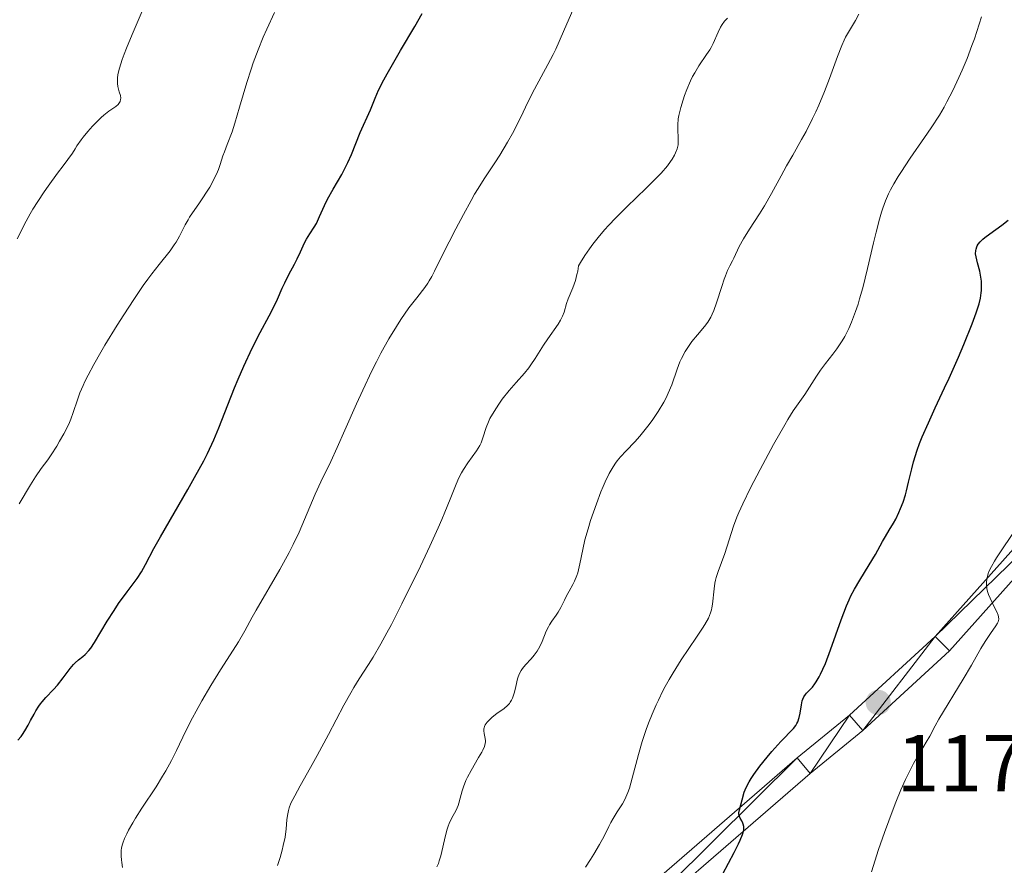
# Model space of a CAD drawing. Units: metres. Extents: x 653741 to 658262, y 4755208 to 4758279.
# Drawn here: x 655675 to 655797, y 4756609 to 4756714 of the extents above; entities that cross this region are included whole.
import ezdxf

# ---------------------------------------------------------------- set-up
doc = ezdxf.new("R2010")
doc.units = ezdxf.units.M
doc.header["$MEASUREMENT"] = 0
for name, color, linetype, lineweight in [('Carátula', 7, 'Continuous', 0), ('Elementos auxiliares', 7, 'Continuous', 0), ('Relieve y altimetría', 7, 'Continuous', 0), ('Textos de rotulación', 7, 'Continuous', 0), ('Viales y ferrocarril', 7, 'Continuous', 0)]:
    doc.layers.add(name, color=color, linetype=linetype, lineweight=lineweight)
doc.styles.add('Style-arial', font='arial.shx', dxfattribs={"bigfont": 'arialbig.shx'})

# ---------------------------------------------------------------- blocks, each defined once
blk = doc.blocks.new('5PATER')
at = {"layer": 'Relieve y altimetría', "linetype": 'Continuous', "lineweight": 0}
h = blk.add_hatch(color=250, dxfattribs=at)
edge = h.paths.add_edge_path()
edge.add_ellipse((0, 0), major_axis=(-1.1, -1.11), ratio=0.999422, start_angle=0, end_angle=360)

msp = doc.modelspace()

# ---------------------------------------------------------------- linework, layer by layer
at = {"layer": 'Carátula', "color": 7, "linetype": 'Continuous', "lineweight": 0}
msp.add_3dface([(653808.42, 4755208.17), (658262.26, 4755309.77), (658194.53, 4758279.01), (653740.68, 4758177.41)], dxfattribs=at)
at = {"layer": 'Elementos auxiliares', "color": 250, "linetype": 'Continuous', "lineweight": 0}
msp.add_3dface([(654684.11, 4755622.02), (658083.66, 4755699.57), (658030.25, 4758012.92), (654631.83, 4757935.37)], dxfattribs=at)
at = {"layer": 'Relieve y altimetría', "color": 36, "linetype": 'Continuous', "lineweight": 0, "flags": 128}
for points, elevation in [([(655674.65, 4756686.76), (655675.76, 4756688.96), (655676.27, 4756689.88), (655676.59, 4756690.43), (655677.2, 4756691.41), (655678, 4756692.6), (655678.48, 4756693.29), (655679.64, 4756694.89), (655680.33, 4756695.81), (655681.51, 4756697.36), (655681.82, 4756697.92), (655682.05, 4756698.29), (655682.56, 4756699.02), (655682.83, 4756699.38), (655683.4, 4756700.07), (655683.97, 4756700.71), (655684.34, 4756701.1), (655685.05, 4756701.78), (655685.4, 4756702.09), (655686.01, 4756702.57), (655686.89, 4756703.18), (655687.16, 4756703.4), (655687.26, 4756703.52), (655687.4, 4756703.76), (655687.47, 4756704.01), (655687.48, 4756704.18), (655687.44, 4756704.54), (655687.31, 4756704.96), (655687.14, 4756705.62), (655687.08, 4756706.02), (655687.07, 4756706.44), (655687.08, 4756706.69), (655687.14, 4756707.11), (655687.33, 4756707.91), (655687.67, 4756708.98), (655687.91, 4756709.63), (655688.2, 4756710.37), (655688.91, 4756712.07), (655690.63, 4756716.13)], 1210), ([(655711.6, 4756655.13), (655712.31, 4756656.65), (655713.51, 4756659.17), (655714.31, 4756660.9), (655715.27, 4756663.05), (655716.72, 4756666.31), (655717.49, 4756668), (655718.63, 4756670.42), (655719.19, 4756671.54), (655719.72, 4756672.58), (655720.73, 4756674.39), (655721.65, 4756675.9), (655722.21, 4756676.76), (655723.22, 4756678.2), (655724.18, 4756679.46), (655725.17, 4756680.74), (655725.56, 4756681.29), (655725.73, 4756681.55), (655726.05, 4756682.1), (655726.39, 4756682.76), (655727.38, 4756684.78), (655729.03, 4756688), (655729.98, 4756689.8), (655730.92, 4756691.52), (655731.36, 4756692.29), (655731.78, 4756693), (655732.54, 4756694.21), (655733.87, 4756696.19), (655734.5, 4756697.15), (655735.44, 4756698.74), (655736.04, 4756699.83), (655737.09, 4756701.85), (655737.67, 4756703.07), (655738.36, 4756704.53), (655738.77, 4756705.31), (655740.45, 4756708.35), (655741.09, 4756709.61), (655741.42, 4756710.28), (655742.39, 4756712.46), (655743.65, 4756715.39)], 1195), ([(655705.16, 4756711.73), (655705.61, 4756712.76), (655706.56, 4756714.79)], 1205), ([(655733.06, 4756664.11), (655733.26, 4756664.52), (655733.77, 4756665.39), (655734.36, 4756666.3), (655734.78, 4756666.89), (655735.63, 4756667.98), (655736.49, 4756668.97), (655737.54, 4756670.14), (655738.06, 4756670.79), (655738.33, 4756671.15), (655738.86, 4756671.94), (655739.91, 4756673.59), (655740.42, 4756674.36), (655741.7, 4756676.19), (655742.01, 4756676.7), (655742.14, 4756676.95), (655742.26, 4756677.19), (655742.44, 4756677.69), (655742.76, 4756678.75), (655742.96, 4756679.33), (655743.54, 4756680.7), (655743.85, 4756681.61), (655744.04, 4756682.34), (655744.13, 4756682.75), (655744.25, 4756683.42), (655744.49, 4756683.85), (655745.01, 4756684.71), (655745.58, 4756685.54), (655745.99, 4756686.09), (655746.83, 4756687.15), (655747.5, 4756687.92), (655747.95, 4756688.42), (655748.86, 4756689.38), (655750.21, 4756690.73), (655752.62, 4756693.03), (655753.34, 4756693.73), (655754.48, 4756694.91), (655755.27, 4756695.83), (655755.65, 4756696.33), (655755.85, 4756696.62), (655756.15, 4756697.15), (655756.27, 4756697.42), (655756.46, 4756697.93), (655756.57, 4756698.4), (655756.6, 4756698.7), (655756.6, 4756699.29), (655756.53, 4756700.28), (655756.53, 4756700.89), (655756.6, 4756701.62), (655756.67, 4756702.05), (655756.91, 4756703.04), (655757.2, 4756704), (655757.38, 4756704.51), (655757.66, 4756705.26), (655758.13, 4756706.36), (655758.38, 4756706.87), (655758.64, 4756707.35), (655759.15, 4756708.21), (655760.11, 4756709.61), (655760.5, 4756710.19), (655760.66, 4756710.47), (655760.93, 4756710.98), (655761.54, 4756712.38), (655761.85, 4756713), (655762.03, 4756713.3), (655762.34, 4756713.72), (655762.72, 4756714.11)], 1190), ([(655745.03, 4756649.46), (655745.43, 4756650.85), (655745.74, 4756651.87), (655746.45, 4756653.94), (655747.01, 4756655.41), (655747.28, 4756656.07), (655747.54, 4756656.67), (655748.04, 4756657.69), (655748.52, 4756658.51), (655748.82, 4756658.97), (655749.03, 4756659.25), (655749.43, 4756659.75), (655750.13, 4756660.49), (655751.2, 4756661.6), (655751.85, 4756662.33), (655752.84, 4756663.56), (655753.36, 4756664.26), (655754.12, 4756665.38), (655754.81, 4756666.52), (655755.1, 4756667.08), (655755.36, 4756667.63), (655755.79, 4756668.68), (655756.45, 4756670.62), (655756.8, 4756671.53), (655757, 4756671.96), (655757.46, 4756672.79), (655757.96, 4756673.56), (655758.3, 4756674.04), (655758.98, 4756674.88), (655759.86, 4756675.91), (655760.26, 4756676.44), (655760.63, 4756677.08), (655760.82, 4756677.45), (655760.99, 4756677.87), (655761.34, 4756678.83), (655761.98, 4756680.86), (655762.29, 4756681.78), (655762.44, 4756682.18), (655762.72, 4756682.86), (655762.99, 4756683.43), (655763.32, 4756684.06), (655763.47, 4756684.36), (655764.15, 4756685.81), (655764.67, 4756686.77), (655765.44, 4756687.97), (655766.67, 4756689.86), (655767.29, 4756690.86), (655768.16, 4756692.39), (655769.35, 4756694.58), (655770.03, 4756695.8), (655770.79, 4756697.13), (655771.88, 4756699.06), (655772.44, 4756700.08), (655773.26, 4756701.67), (655773.66, 4756702.5), (655774.03, 4756703.33), (655774.73, 4756705), (655775.35, 4756706.61), (655776.34, 4756709.34), (655776.87, 4756710.72), (655777.16, 4756711.38), (655777.34, 4756711.75), (655777.69, 4756712.38), (655778.57, 4756713.8), (655778.99, 4756714.59)], 1185), ([(655759.89, 4756638.99), (655760.33, 4756639.78), (655760.6, 4756640.42), (655760.72, 4756640.79), (655760.77, 4756641.03), (655760.84, 4756641.52), (655761.03, 4756643.41), (655761.14, 4756644.11), (655761.21, 4756644.46), (655761.31, 4756644.82), (655761.54, 4756645.54), (655762.36, 4756647.76), (655763.46, 4756651.18), (655763.87, 4756652.28), (655764.12, 4756652.88), (655764.59, 4756653.93), (655765.57, 4756655.92), (655766.75, 4756658.2), (655767.41, 4756659.44), (655768.42, 4756661.29), (655769.8, 4756663.73), (655770.19, 4756664.38), (655770.86, 4756665.44), (655772.28, 4756667.49), (655772.86, 4756668.4), (655773.73, 4756669.75), (655774.25, 4756670.5), (655774.87, 4756671.31), (655775.78, 4756672.48), (655776.24, 4756673.12), (655776.92, 4756674.14), (655777.24, 4756674.68), (655777.54, 4756675.25), (655777.73, 4756675.64), (655778.09, 4756676.46), (655778.58, 4756677.77), (655778.89, 4756678.69), (655779.08, 4756679.34), (655779.46, 4756680.68), (655780.06, 4756683.11), (655780.79, 4756686.25), (655781.12, 4756687.61), (655781.54, 4756689.21), (655781.8, 4756690.06), (655781.96, 4756690.56), (655782.3, 4756691.46), (655782.68, 4756692.35), (655782.9, 4756692.82), (655783.32, 4756693.6), (655783.85, 4756694.5), (655784.17, 4756695), (655785.35, 4756696.75), (655787.12, 4756699.3), (655787.94, 4756700.51), (655788.97, 4756702.1), (655789.55, 4756703.09), (655789.91, 4756703.74), (655790.63, 4756705.15), (655791.4, 4756706.76), (655791.8, 4756707.66), (655792.41, 4756709.12), (655793.01, 4756710.71), (655793.31, 4756711.56), (655793.6, 4756712.44), (655794.17, 4756714.28)], 1180), ([(655674.9, 4756653.95), (655676.3, 4756656.28), (655676.91, 4756657.26), (655677.63, 4756658.33), (655678.43, 4756659.4), (655678.86, 4756660.02), (655679.55, 4756661.07), (655679.91, 4756661.68), (655680.45, 4756662.62), (655680.93, 4756663.56), (655681.14, 4756664.01), (655681.31, 4756664.43), (655681.6, 4756665.23), (655682.11, 4756666.81), (655682.43, 4756667.7), (655682.81, 4756668.59), (655683.04, 4756669.08), (655683.43, 4756669.87), (655684.14, 4756671.21), (655685.02, 4756672.74), (655685.52, 4756673.58), (655687.03, 4756676.06), (655687.86, 4756677.35), (655689.1, 4756679.25), (655690.28, 4756680.99), (655690.83, 4756681.76), (655691.34, 4756682.44), (655692.23, 4756683.59), (655693.6, 4756685.29), (655694.12, 4756686.01), (655694.36, 4756686.37), (655694.77, 4756687.09), (655695.49, 4756688.49), (655695.83, 4756689.13), (655696, 4756689.43), (655696.37, 4756689.98), (655697.16, 4756691.09), (655697.6, 4756691.71), (655698.21, 4756692.67), (655698.51, 4756693.18), (655698.94, 4756693.96), (655699.48, 4756695.05), (655699.62, 4756695.37), (655699.83, 4756695.96), (655700.16, 4756697.03), (655700.34, 4756697.56), (655700.68, 4756698.46), (655701.28, 4756700.04), (655701.63, 4756701.09), (655702.21, 4756703.06), (655703.12, 4756706.15), (655703.64, 4756707.77), (655703.92, 4756708.58), (655704.51, 4756710.17), (655705.16, 4756711.73)], 1205), ([(655706.92, 4756609.14), (655707.24, 4756610.13), (655707.5, 4756611.04), (655707.64, 4756611.61), (655707.85, 4756612.65), (655707.98, 4756613.66), (655708.08, 4756614.8), (655708.14, 4756615.32), (655708.28, 4756615.96), (655708.38, 4756616.29), (655708.58, 4756616.83), (655709.05, 4756617.77), (655709.74, 4756619), (655711.03, 4756621.26), (655711.84, 4756622.74), (655713.23, 4756625.36), (655715.15, 4756628.98), (655716.01, 4756630.52), (655716.39, 4756631.18), (655717.06, 4756632.27), (655718.22, 4756634.03), (655718.78, 4756634.92), (655719.74, 4756636.57), (655720.49, 4756637.94), (655721.04, 4756639), (655722.33, 4756641.53), (655724.63, 4756646.23), (655725.79, 4756648.68), (655726.84, 4756650.97), (655727.29, 4756651.99), (655727.68, 4756652.92), (655728.32, 4756654.5), (655728.98, 4756656.16), (655729.28, 4756656.85), (655729.57, 4756657.47), (655729.73, 4756657.77), (655729.99, 4756658.2), (655730.53, 4756659.02), (655731.6, 4756660.51), (655732, 4756661.17), (655732.16, 4756661.48), (655732.38, 4756662.1), (655732.77, 4756663.38), (655733.06, 4756664.11)], 1190), ([(655687.71, 4756608.87), (655687.61, 4756609.5), (655687.57, 4756609.81), (655687.53, 4756610.28), (655687.52, 4756610.52), (655687.55, 4756611.01), (655687.59, 4756611.26), (655687.68, 4756611.64), (655687.76, 4756611.91), (655687.96, 4756612.47), (655688.23, 4756613.07), (655688.45, 4756613.49), (655688.98, 4756614.42), (655689.33, 4756614.99), (655690.12, 4756616.22), (655691.86, 4756618.87), (655692.68, 4756620.2), (655693.06, 4756620.85), (655693.76, 4756622.13), (655694.38, 4756623.36), (655695.57, 4756625.8), (655696.4, 4756627.44), (655696.84, 4756628.26), (655697.53, 4756629.51), (655698.65, 4756631.42), (655699.86, 4756633.36), (655701.42, 4756635.79), (655702.09, 4756636.85), (655702.88, 4756638.22), (655703.78, 4756639.88), (655704.28, 4756640.78), (655707.19, 4756645.78), (655708.35, 4756647.9), (655708.87, 4756648.91), (655709.59, 4756650.44), (655711.6, 4756655.13)], 1195), ([(655784.2, 4756618.5), (655784.77, 4756619.79), (655785.13, 4756620.53), (655785.77, 4756621.77), (655786.38, 4756622.82), (655787.05, 4756623.9), (655787.34, 4756624.39), (655787.77, 4756625.16), (655788.45, 4756626.43), (655788.92, 4756627.24), (655791.93, 4756632.22), (655792.93, 4756633.96), (655794.12, 4756636.03), (655794.64, 4756636.88), (655795.31, 4756637.88), (655795.98, 4756638.81), (655796.18, 4756639.17), (655796.25, 4756639.33), (655796.32, 4756639.64), (655796.3, 4756639.95), (655796.25, 4756640.16), (655796.05, 4756640.63), (655795.73, 4756641.27), (655795.25, 4756642.23), (655795.06, 4756642.71), (655794.98, 4756642.95), (655794.87, 4756643.4), (655794.82, 4756643.84), (655794.81, 4756644.12), (655794.87, 4756644.7), (655794.96, 4756645.09), (655795.02, 4756645.29), (655795.14, 4756645.62), (655795.41, 4756646.18), (655795.79, 4756646.85), (655796.03, 4756647.23), (655796.94, 4756648.6), (655798.36, 4756650.66)], 1170), ([(655726.68, 4756608.96), (655726.87, 4756609.39), (655726.97, 4756609.69), (655727.15, 4756610.34), (655727.73, 4756612.83), (655727.95, 4756613.62), (655728.07, 4756613.99), (655728.21, 4756614.33), (655728.49, 4756614.93), (655729.06, 4756616), (655729.3, 4756616.54), (655729.4, 4756616.83), (655729.57, 4756617.46), (655729.82, 4756618.37), (655729.97, 4756618.87), (655730.28, 4756619.66), (655730.47, 4756620.07), (655730.91, 4756620.91), (655731.85, 4756622.5), (655732.24, 4756623.16), (655732.38, 4756623.43), (655732.58, 4756623.89), (655732.68, 4756624.25), (655732.71, 4756624.46), (655732.7, 4756624.59), (655732.67, 4756624.85), (655732.52, 4756625.48), (655732.49, 4756625.82), (655732.5, 4756626.06), (655732.52, 4756626.18), (655732.58, 4756626.36), (655732.67, 4756626.54), (655732.92, 4756626.9), (655733.27, 4756627.26), (655733.53, 4756627.49), (655734.12, 4756627.94), (655735.01, 4756628.58), (655735.42, 4756628.94), (655735.67, 4756629.21), (655735.78, 4756629.36), (655735.93, 4756629.6), (655736.06, 4756629.87), (655736.27, 4756630.47), (655736.43, 4756631.09), (655736.6, 4756631.9), (655736.69, 4756632.26), (655736.76, 4756632.51), (655736.93, 4756632.93), (655737.12, 4756633.3), (655737.27, 4756633.52), (655737.65, 4756633.97), (655738.36, 4756634.73), (655738.75, 4756635.19), (655739.11, 4756635.69), (655739.28, 4756635.97), (655739.44, 4756636.26), (655739.73, 4756636.88), (655740.24, 4756638.14), (655740.5, 4756638.7), (655740.63, 4756638.95), (655740.92, 4756639.39), (655741.48, 4756640.15), (655741.73, 4756640.52), (655742.06, 4756641.1), (655742.49, 4756642.01), (655742.75, 4756642.52), (655743.06, 4756643.1), (655743.51, 4756643.93), (655743.72, 4756644.37), (655744.02, 4756645.05), (655744.14, 4756645.39), (655744.24, 4756645.74), (655744.41, 4756646.48), (655744.76, 4756648.29), (655745.03, 4756649.46)], 1185), ([(655745.1, 4756608.91), (655745.73, 4756609.86), (655746.15, 4756610.53), (655746.85, 4756611.73), (655747.4, 4756612.77), (655747.99, 4756613.94), (655748.24, 4756614.44), (655748.52, 4756614.94), (655749.04, 4756615.78), (655749.67, 4756616.78), (655749.96, 4756617.29), (655750.24, 4756617.87), (655750.36, 4756618.18), (655750.55, 4756618.71), (655750.9, 4756619.93), (655751.65, 4756622.86), (655752.12, 4756624.49), (655752.62, 4756625.99), (655752.9, 4756626.74), (655753.36, 4756627.89), (655753.86, 4756629.04), (655754.13, 4756629.61), (655754.69, 4756630.76), (655754.99, 4756631.32), (655755.46, 4756632.17), (655755.95, 4756633), (655756.96, 4756634.6), (655758.85, 4756637.41), (655759.6, 4756638.52), (655759.89, 4756638.99)], 1180), ([(655780.54, 4756608.34), (655781.44, 4756611.11), (655782.16, 4756613.2), (655783.23, 4756616.12), (655783.56, 4756616.98), (655784.2, 4756618.5)], 1170)]:
    msp.add_lwpolyline(points, dxfattribs=dict(at, elevation=elevation))
at = {"layer": 'Relieve y altimetría', "color": 36, "linetype": 'Continuous', "lineweight": 30, "flags": 128}
for points, elevation in [([(655674.75, 4756624.64), (655675.13, 4756625.1), (655675.32, 4756625.36), (655675.6, 4756625.79), (655676.02, 4756626.52), (655676.32, 4756627.08), (655676.74, 4756627.88), (655676.96, 4756628.28), (655677.33, 4756628.87), (655677.53, 4756629.15), (655677.75, 4756629.42), (655678.2, 4756629.93), (655679.17, 4756630.94), (655679.65, 4756631.48), (655680.35, 4756632.38), (655681.22, 4756633.55), (655681.63, 4756634.04), (655681.84, 4756634.24), (655682.25, 4756634.59), (655682.8, 4756635.03), (655683.09, 4756635.28), (655683.53, 4756635.76), (655683.76, 4756636.06), (655684.24, 4756636.77), (655685.82, 4756639.4), (655686.66, 4756640.73), (655687.22, 4756641.57), (655688.27, 4756643.04), (655689.54, 4756644.7), (655690.06, 4756645.49), (655690.57, 4756646.43), (655691.59, 4756648.38), (655692.4, 4756649.84), (655694.09, 4756652.76), (655695.81, 4756655.72), (655696.65, 4756657.2), (655697.77, 4756659.26), (655698.25, 4756660.19), (655699.03, 4756661.86), (655699.65, 4756663.34), (655700.75, 4756666.21), (655701.59, 4756668.29), (655702.04, 4756669.37), (655702.74, 4756670.98), (655703.79, 4756673.24), (655704.76, 4756675.16), (655705.88, 4756677.22), (655706.34, 4756678.1), (655706.9, 4756679.27), (655707.51, 4756680.66), (655707.82, 4756681.33), (655708.32, 4756682.33), (655709.02, 4756683.64), (655709.34, 4756684.27), (655709.77, 4756685.17), (655710.26, 4756686.26), (655710.51, 4756686.73), (655710.92, 4756687.37), (655711.48, 4756688.2), (655711.75, 4756688.68), (655712.14, 4756689.53), (655712.74, 4756690.91), (655713.12, 4756691.68), (655713.83, 4756692.93), (655714.9, 4756694.75), (655715.41, 4756695.72), (655715.65, 4756696.21), (655716.09, 4756697.21), (655717.18, 4756699.95), (655718.46, 4756702.76), (655719.02, 4756704.19), (655719.45, 4756705.18), (655720.1, 4756706.45), (655720.52, 4756707.22), (655722.18, 4756710.08), (655723.96, 4756713.09), (655724.86, 4756714.68)], 1200), ([(655764.77, 4756618.2), (655765, 4756618.77), (655765.37, 4756619.49), (655765.63, 4756619.91), (655765.95, 4756620.38), (655766.73, 4756621.43), (655767.61, 4756622.54), (655768.21, 4756623.25), (655769.32, 4756624.5), (655770.89, 4756626.1), (655771.19, 4756626.48), (655771.3, 4756626.7), (655771.41, 4756626.93), (655771.57, 4756627.45), (655771.7, 4756628), (655771.87, 4756629.02), (655771.97, 4756629.54), (655772.03, 4756629.75), (655772.17, 4756630.04), (655772.36, 4756630.32), (655772.49, 4756630.46), (655772.7, 4756630.67), (655773.04, 4756631.02), (655773.23, 4756631.23), (655773.54, 4756631.64), (655773.71, 4756631.89), (655774.06, 4756632.48), (655774.25, 4756632.84), (655774.54, 4756633.45), (655774.84, 4756634.17), (655775.46, 4756635.84), (655776.78, 4756639.57), (655777.45, 4756641.3), (655777.78, 4756642.06), (655778.01, 4756642.53), (655778.45, 4756643.38), (655779.09, 4756644.49), (655780.28, 4756646.36), (655781.06, 4756647.67), (655781.92, 4756649.25), (655782.28, 4756649.9), (655782.75, 4756650.67), (655783.29, 4756651.54), (655783.56, 4756652.04), (655783.95, 4756652.85), (655784.16, 4756653.34), (655784.46, 4756654.15), (655784.75, 4756655.06), (655784.89, 4756655.56), (655785.15, 4756656.63), (655785.54, 4756658.25), (655785.78, 4756659.14), (655786.23, 4756660.6), (655786.51, 4756661.39), (655786.84, 4756662.22), (655787.6, 4756663.98), (655788.45, 4756665.82), (655789.62, 4756668.31), (655790.19, 4756669.52), (655791.35, 4756672.1), (655792.01, 4756673.66), (655793.04, 4756676.24), (655793.54, 4756677.61), (655793.77, 4756678.32), (655793.89, 4756678.72), (655794.05, 4756679.42), (655794.15, 4756680.06), (655794.18, 4756680.38), (655794.2, 4756680.84), (655794.17, 4756681.53), (655794.08, 4756682.26), (655793.98, 4756682.76), (655793.7, 4756683.81), (655793.51, 4756684.54), (655793.46, 4756684.91), (655793.47, 4756685.3), (655793.51, 4756685.49), (655793.6, 4756685.76), (655793.66, 4756685.89), (655793.78, 4756686.09), (655794.03, 4756686.4), (655794.36, 4756686.72), (655794.62, 4756686.94), (655795.23, 4756687.4), (655796.7, 4756688.46), (655797.49, 4756689.08)], 1175), ([(655762.12, 4756608.11), (655763.51, 4756610.72), (655764.06, 4756611.8), (655764.27, 4756612.25), (655764.56, 4756612.98), (655764.71, 4756613.52), (655764.73, 4756613.8), (655764.73, 4756613.96), (655764.66, 4756614.24), (655764.61, 4756614.38), (655764.46, 4756614.65), (655764.27, 4756615), (655764.19, 4756615.19), (655764.12, 4756615.49), (655764.12, 4756615.66), (655764.17, 4756616.03), (655764.54, 4756617.28), (655764.77, 4756618.2)], 1175)]:
    msp.add_lwpolyline(points, dxfattribs=dict(at, elevation=elevation))
at = {"layer": 'Viales y ferrocarril', "color": 250, "linetype": 'Continuous', "lineweight": 0}
for points in [[(655812.42, 4756664.3, 1166.16), (655788.43, 4756637.49, 1170.58), (655777.82, 4756627.75, 1172.21), (655771.34, 4756622.46, 1173.38), (655743.35, 4756598.21, 1178.27), (655735.78, 4756591.91, 1179.2), (655729.47, 4756585.63, 1180.13), (655720.87, 4756578.13, 1181.05), (655713.68, 4756571.25, 1182.46), (655706.82, 4756564.06, 1183.51), (655703.15, 4756560.87, 1184.08), (655699.11, 4756557.88, 1184.48), (655692.87, 4756553.92, 1185.02), (655683.15, 4756548.45, 1185.83), (655675.54, 4756544.57, 1186.37), (655667.52, 4756541.19, 1186.74)], [(655814.28, 4756662.62, 1166.16), (655790.21, 4756635.73, 1170.58), (655779.46, 4756625.85, 1172.21), (655772.94, 4756620.54, 1173.38), (655744.97, 4756596.31, 1178.27), (655737.46, 4756590.06, 1179.2), (655731.17, 4756583.79, 1180.13), (655722.55, 4756576.3, 1181.05), (655715.45, 4756569.49, 1182.46), (655708.54, 4756562.26, 1183.51), (655704.71, 4756558.91, 1184.08), (655700.53, 4756555.83, 1184.48), (655694.15, 4756551.78, 1185.02), (655684.32, 4756546.25, 1185.83), (655676.6, 4756542.31, 1186.37)]]:
    msp.add_polyline3d(points, dxfattribs=at)

# ---------------------------------------------------------------- block references
at = {"layer": 'Relieve y altimetría', "color": 250, "linetype": 'Continuous', "lineweight": 0}
msp.add_blockref('5PATER', (655781.39, 4756629.33, 1172.42), dxfattribs=at)

# ---------------------------------------------------------------- texts
at = {"layer": 'Textos de rotulación', "color": 250, "linetype": 'Continuous', "lineweight": 0, "style": 'Style-arial'}
msp.add_text('1172.42', height=7, dxfattribs=at).set_placement((655783.67, 4756618.31, 1172.42))

# ---------------------------------------------------------------- meshes
at = {"layer": 'Viales y ferrocarril', "color": 7, "linetype": 'Continuous', "lineweight": 0}
mesh = msp.add_polyface(dxfattribs=at)
corners = [(655836.99, 4756686.44, 1163.64), (655830.48, 4756684.36, 1164.15), (655832.16, 4756682.5, 1164.15), (655828.75, 4756679.05, 1164.53), (655826.91, 4756680.73, 1164.53), (655820, 4756672.6, 1165.23), (655821.88, 4756670.94, 1165.23), (655814.28, 4756662.62, 1166.16), (655812.42, 4756664.3, 1166.16), (655788.43, 4756637.49, 1170.58), (655790.21, 4756635.73, 1170.58), (655779.46, 4756625.85, 1172.21), (655777.82, 4756627.75, 1172.21), (655772.94, 4756620.54, 1173.38), (655771.34, 4756622.46, 1173.38), (655744.97, 4756596.31, 1178.27), (655743.35, 4756598.21, 1178.27), (655737.46, 4756590.06, 1179.2), (655735.78, 4756591.91, 1179.2), (655729.47, 4756585.63, 1180.13), (655731.17, 4756583.79, 1180.13), (655722.55, 4756576.3, 1181.05), (655720.87, 4756578.13, 1181.05), (655715.45, 4756569.49, 1182.46), (655713.68, 4756571.25, 1182.46), (655706.82, 4756564.06, 1183.51), (655708.54, 4756562.26, 1183.51), (655704.71, 4756558.91, 1184.08), (655703.15, 4756560.87, 1184.08), (655700.53, 4756555.83, 1184.48), (655699.11, 4756557.88, 1184.48), (655694.15, 4756551.78, 1185.02), (655692.87, 4756553.92, 1185.02), (655684.32, 4756546.25, 1185.83), (655683.15, 4756548.45, 1185.83), (655676.6, 4756542.31, 1186.37), (655675.54, 4756544.57, 1186.37), (655668.36, 4756538.83, 1186.74), (655667.52, 4756541.19, 1186.74), (655646.46, 4756538.58, 1187.36), (655646.32, 4756536.08, 1187.36), (655653.09, 4756538.45, 1187.35), (655653.19, 4756535.95, 1187.35), (655658.35, 4756536.43, 1187.26), (655658.01, 4756538.91, 1187.26), (655662.87, 4756539.82, 1187.12), (655663.45, 4756537.38, 1187.12)]
mesh.append_faces([[corners[k] for k in face] for face in [(0, 1, 2), (2, 1, 3), (3, 5, 6), (6, 5, 7), (7, 9, 10), (10, 9, 11), (11, 12, 13), (13, 14, 15), (15, 16, 17), (17, 19, 20), (20, 19, 21), (21, 22, 23), (23, 25, 26), (26, 25, 27), (27, 28, 29), (29, 30, 31), (31, 32, 33), (33, 34, 35), (35, 36, 37), (39, 40, 41), (41, 43, 44), (44, 43, 45), (45, 46, 38)]], dxfattribs={"vtx0": -1, "vtx1": -1, "color": 7})
mesh.append_faces([[corners[k] for k in face] for face in [(3, 1, 4), (3, 4, 5), (7, 5, 8), (7, 8, 9), (11, 9, 12), (13, 12, 14), (15, 14, 16), (17, 16, 18), (17, 18, 19), (21, 19, 22), (23, 22, 24), (23, 24, 25), (27, 25, 28), (29, 28, 30), (31, 30, 32), (33, 32, 34), (35, 34, 36), (37, 36, 38), (41, 40, 42), (41, 42, 43), (45, 43, 46), (38, 46, 37)]], dxfattribs={"vtx0": -1, "vtx2": -1, "color": 7})

doc.saveas('drawing.dxf')
